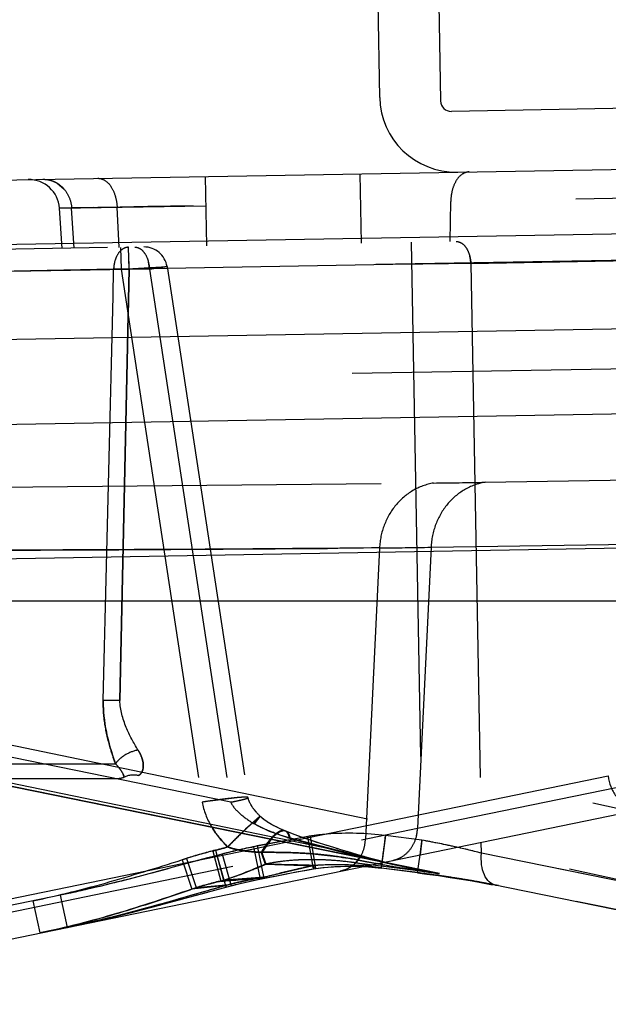
# Model space of a CAD drawing. Units: inches. Extents: x 0 to 17, y 0 to 11.
# Drawn here: x 12.1 to 12.2, y 6.8 to 7 of the extents above; entities that cross this region are included whole.
import ezdxf
from ezdxf.enums import TextEntityAlignment as Align

# ---------------------------------------------------------------- set-up
doc = ezdxf.new("R2010")
doc.units = ezdxf.units.IN
doc.header["$LTSCALE"] = 0.935
doc.header["$MEASUREMENT"] = 0
doc.linetypes.add('HIDDEN', pattern=[0.2, 0.1, -0.1])
doc.layers.get('0').update_dxf_attribs({"linetype": 'CONTINUOUS'})
doc.layers.add('02___PRT_ALL_AXES', color=7, linetype='CONTINUOUS')
doc.layers.add('DEFAULT_2', color=8, linetype='HIDDEN')
doc.styles.get("Standard").update_dxf_attribs({"font": 'bluprnt.ttf'})
doc.dimstyles.new('DIMSTYLE_1', dxfattribs={"dimtxt": 0.15625, "dimasz": 0.1875, "dimexe": 0.125, "dimexo": 0.0625, "dimgap": 0.078125, "dimtad": 0, "dimtih": 1, "dimtoh": 1, "dimlfac": 6.666666666699999, "dimzin": 4, "dimdsep": 46, "dimtxsty": 'Standard', "dimblk": 'CLOSED', "dimblk1": 'CLOSED', "dimblk2": 'CLOSED', "dimcen": 0.09, "dimadec": 3, "dimazin": 1, "dimtfac": 1, "dimtdec": 3, "dimtofl": 0, "dimtmove": 0, "dimatfit": 3, "dimldrblk": 'CLOSED', "dimfxl": 0, "dimtolj": 1, "dimtzin": 4, "dimarcsym": 0})

# ---------------------------------------------------------------- blocks, each defined once
blk = doc.blocks.new('_CLOSED')
at = {"color": 0, "linetype": 'ByBlock'}
for p, q in [((0, 0), (-1, 0.1666666667)), ((-1, 0.1666666667), (-1, -0.1666666667)), ((-1, -0.1666666667), (0, 0)), ((-1, 0), (0, 0))]:
    blk.add_line(p, q, dxfattribs=at)
blk = doc.blocks.new('*D14')
at = {"color": 7, "linetype": 'Continuous'}
for p, q in [((13.9137220956, 8.9134068225), (14.7644970094, 8.9134068225)), ((14.6394970094, 8.9134068225), (14.6394970094, 8.0828520604)), ((14.6394970094, 6.7295126981), (14.6394970094, 7.5359770604)), ((12.1370568079, 6.7295126981), (14.7644970094, 6.7295126981))]:
    blk.add_line(p, q, dxfattribs=at)
at = {"color": 7, "linetype": 'Continuous', "xscale": 0.1875, "yscale": 0.1875, "zscale": 0.1875}
for p, rotation in [((14.6394970094, 8.9134068225), 90), ((14.6394970094, 6.7295126981), 270)]:
    blk.add_blockref('_CLOSED', p, dxfattribs=dict(at, rotation=rotation))
at = {"color": 7, "linetype": 'Continuous'}
for s, p, p2 in [('14.56', (14.2019970094, 7.8484770604), (14.8269970094, 7.8484770604)), ('[', (14.2019970094, 7.6141020604), (14.3269970094, 7.6141020604)), (']', (14.9519970094, 7.6141020604), (15.0769970094, 7.6141020604)), ('369,8', (14.3269970094, 7.6141020604), (14.9519970094, 7.6141020604))]:
    blk.add_text(s, height=0.15625, dxfattribs=at).set_placement(p, p2, align=Align.FIT)
blk = doc.blocks.new('*D18')
at = {"color": 7, "linetype": 'Continuous'}
for p, q in [((13.8870025055, 7.0327299612), (13.8870025055, 6.1207259368)), ((12.0098145516, 6.819337698099999), (12.0098145516, 6.1207259368)), ((12.0098145516, 6.2457259368), (12.4327835286, 6.2457259368)), ((13.8870025055, 6.2457259368), (13.4640335286, 6.2457259368))]:
    blk.add_line(p, q, dxfattribs=at)
at = {"color": 7, "linetype": 'Continuous', "xscale": 0.1875, "yscale": 0.1875, "zscale": 0.1875, "rotation": 180}
blk.add_blockref('_CLOSED', (12.0098145516, 6.2457259368), dxfattribs=at)
at = {"color": 7, "linetype": 'Continuous', "xscale": 0.1875, "yscale": 0.1875, "zscale": 0.1875}
blk.add_blockref('_CLOSED', (13.8870025055, 6.2457259368), dxfattribs=at)
at = {"color": 7, "linetype": 'Continuous'}
for s, p, p2 in [('12.51', (12.5109085286, 6.1676009368), (13.1359085286, 6.1676009368)), ('[', (12.5109085286, 5.9332259368), (12.6359085286, 5.9332259368)), (']', (13.2609085286, 5.9332259368), (13.3859085286, 5.9332259368)), ('317,9', (12.6359085286, 5.9332259368), (13.2609085286, 5.9332259368))]:
    blk.add_text(s, height=0.15625, dxfattribs=at).set_placement(p, p2, align=Align.FIT)

msp = doc.modelspace()

# ---------------------------------------------------------------- linework, layer by layer
at = {"color": 7, "linetype": 'Continuous'}
for p, q in [((12.1631523626, 6.979753418200001), (12.1628315523, 6.9981326311)), ((12.1746477677, 6.9979382634), (12.1749770472, 6.9790738571)), ((12.0763238823, 6.963471792899999), (13.3692689469, 6.986040233)), ((12.469948508, 6.9821553591), (12.1770797344, 6.9770433156)), ((11.6300145516, 6.881837698099999), (13.3346145516, 6.881837698099999)), ((12.0275205516, 6.8029620358), (12.2150985516, 6.8415530468)), ((12.1598432917, 6.830185208600001), (12.1610342761, 6.8301193789)), ((12.1609456281, 6.8301265155), (12.1634322245, 6.829872732999999)), ((12.1705043166, 6.828974491), (12.1634322271, 6.829872706900001)), ((12.1718496115, 6.8287989217), (12.1722701518, 6.8287439906)), ((12.1830853607, 6.8270387068), (12.185083947, 6.8266550249)), ((12.2934900488, 6.804550796699999), (12.1849490694, 6.8266821179))]:
    msp.add_line(p, q, dxfattribs=at)
at = {"color": 9, "linetype": 'Continuous'}
for p, q in [((12.2460089352, 6.953853980700001), (12.0660358056, 6.950712538099999)), ((12.0651493233, 6.9322712664), (12.2449979267, 6.9353817352)), ((12.051715167, 6.915514455299999), (12.2316228443, 6.9186372611)), ((12.2104500013, 6.8921247746), (12.0174793473, 6.8887564593)), ((12.0199784403, 6.8092202979), (12.2075564403, 6.8478113089)), ((12.1829127752, 6.8327901736), (12.1781567718, 6.833952786)), ((12.1829127752, 6.8327901736), (12.1828743442, 6.834923459400001)), ((12.1705044724, 6.828975671699999), (12.1709872467, 6.8324661927)), ((12.2930674969, 6.8103274681), (12.1829127752, 6.8327901736)), ((12.1609554533, 6.830414017100001), (12.1634319981, 6.829905660900001)), ((12.1634323768, 6.829873885800001), (12.1635919521, 6.8309384861))]:
    msp.add_line(p, q, dxfattribs=at)
at = {"color": 7, "linetype": 'Continuous'}
msp.add_lwpolyline([(12.1705043227, 6.8289744932), (12.1722652022, 6.8287446836), (12.1745694824, 6.828425151799999), (12.176822125, 6.8280915073), (12.179004665, 6.8277469275), (12.1810983488, 6.8273948264), (12.1830853607, 6.8270387068)], dxfattribs=at)
for centre, radius in [((12.1779138935, 6.9800110816), 0.0147637795), ((12.1770436615, 6.97910993), 0.0020669291)]:
    msp.add_arc(centre, radius, 181, 271, dxfattribs=at)
at = {"color": 9, "linetype": 'Continuous'}
for points, knots in [([(12.2075564403, 6.8478113089), (12.2076133681, 6.8471043999), (12.2079419048, 6.845702976), (12.2089867258, 6.8438408862), (12.2105187781, 6.842402288200001), (12.2117808113, 6.841818309600001), (12.212429792, 6.8416444458)], [0, 0, 0, 0, 0.2552984148, 0.5099369625, 0.7581400653, 1, 1, 1, 1]), ([(12.1857077957, 6.826531174199999), (12.1852359924, 6.8266296027), (12.1842712763, 6.8271721512), (12.1833340566, 6.8286633275), (12.1828516987, 6.830609816), (12.1828412945, 6.8320440239), (12.1829127752, 6.8327901736)], [0, 0, 0, 0, 0.1954698275, 0.4238569433, 0.6959972883, 1, 1, 1, 1])]:
    msp.add_open_spline(points, degree=3, knots=knots, dxfattribs=at)
at = {"layer": '02___PRT_ALL_AXES', "color": 8, "linetype": 'HIDDEN'}
for p, q in [((12.1341901734, 6.8427256665), (12.05194149, 6.859497784099999)), ((12.0628244601, 6.8597352859), (12.3069769771, 6.8092848071)), ((12.1747274303, 6.8288210062), (12.0545001774, 6.8533376981)), ((12.0582532179, 6.8533376981), (12.3012628381, 6.803123382000001)), ((12.0759614453, 6.8473376981), (12.1122676579, 6.8473376981)), ((12.295908718, 6.8097480875), (12.1829127752, 6.8327901736)), ((12.3006045502, 6.8031521958), (12.1862065541, 6.826480188))]:
    msp.add_line(p, q, dxfattribs=at)
at = {"layer": 'DEFAULT_2', "color": 8, "linetype": 'HIDDEN'}
for p, q in [((12.163242881, 6.979754998200001), (12.1631523626, 6.979753418200001)), ((12.1749770472, 6.9790738571), (12.1750675656, 6.979075437100001)), ((12.1295145516, 6.9508981831), (12.1292789441, 6.964396127000001)), ((12.1595885532, 6.9514231267), (12.1593529457, 6.964921070599999)), ((12.1003652456, 6.9631390401), (12.1018302881, 6.961905939299999)), ((12.3012376311, 6.9617108266), (12.1009187254, 6.958214247100001)), ((12.1009187254, 6.958214247100001), (12.1293781783, 6.9587110087)), ((12.1121165359, 6.958409705599999), (12.1009187254, 6.958214247100001)), ((12.1009187254, 6.958214247100001), (12.1121165359, 6.958409705599999)), ((12.1014645516, 6.9504085685), (12.1009187254, 6.958214247100001)), ((12.1033152773, 6.958267583), (12.1013447058, 6.9582289606)), ((12.1037900512, 6.9504491603), (12.10327818, 6.9582554315)), ((12.1074836475, 6.958330898200001), (12.1033152773, 6.958267583)), ((12.1100008521, 6.958374139199999), (12.1087125491, 6.958351488200001)), ((12.1180522705, 6.9585248885), (12.1100008521, 6.958374139199999)), ((12.112501233, 6.950601214500001), (12.1121165359, 6.958409705599999)), ((12.1268765661, 6.958671347799999), (12.1180522705, 6.9585248885)), ((12.1768348207, 6.9517241614), (12.1769501716, 6.9595413809)), ((12.3102354916, 6.9540526788), (12.0814325248, 6.950058908200001)), ((12.1127881266, 6.9506062222), (12.1128666624, 6.946342419400001)), ((12.1144550723, 6.9463639095), (12.1143265614, 6.950633075700001)), ((12.1692583935, 6.951591914400001), (12.1713547922, 6.8353174305)), ((12.2862173854, 6.9494164957), (12.0787480715, 6.945795105399999)), ((12.2623809355, 6.949027243), (12.0788200594, 6.9458200822)), ((12.2890303496, 6.9494111323), (12.1144554128, 6.946363915499999)), ((12.1808466335, 6.9474807861), (12.2870346707, 6.9493343052)), ((12.1693369293, 6.9473281116), (12.0860090081, 6.9458736173)), ((12.1128666624, 6.946342419400001), (12.1218190482, 6.9468637574)), ((12.1183853072, 6.9463905196), (12.1218190509, 6.946863736699999)), ((12.1218190509, 6.946863736599999), (12.1183853072, 6.9463905196)), ((12.1218193373, 6.9468639374), (12.1375614449, 6.8436107214)), ((12.1808466335, 6.9474807861), (12.1828743442, 6.834923459400001)), ((12.1114326726, 6.9463693855), (12.0833588178, 6.945795188200001)), ((12.1183853072, 6.9463905196), (12.0915375162, 6.9459218896)), ((12.1144550723, 6.9463639095), (12.1114334265, 6.946369272899999)), ((12.1126389927, 6.8624680621), (12.1144554128, 6.946363915499999)), ((12.114455147, 6.946363910800001), (12.1126389927, 6.8624680621)), ((12.1128666624, 6.946342419400001), (12.1286641952, 6.8427256665)), ((12.1183853072, 6.9463905196), (12.1341901734, 6.8427256665)), ((12.2577764604, 6.927810741699999), (12.0778033305, 6.924669299)), ((12.0634161995, 6.9037689067), (12.173565119, 6.9047782601)), ((12.1836015419, 6.904924413), (12.2353815814, 6.9057872073)), ((12.1630976685, 6.8921575412), (12.1603615777, 6.835546487699999)), ((12.1731151451, 6.8922850401), (12.1704738906, 6.8376361943)), ((12.1731151451, 6.8922850401), (12.2175713861, 6.893003055499999)), ((12.1126389927, 6.8624680622), (12.109430766, 6.862473425499999)), ((12.3022738792, 6.8212902011), (12.1126389927, 6.8624680621)), ((12.1696607525, 6.8298020158), (12.0542442665, 6.8533376981)), ((12.0729655567, 6.850180690299999), (12.1117985245, 6.850180690299999)), ((12.1134876558, 6.8475969674), (12.1132623849, 6.848156471599999)), ((12.2977535464, 6.8084760878), (12.1162725395, 6.8478833922)), ((12.1162725427, 6.8478833915), (12.1165091823, 6.8480626512)), ((12.1704738906, 6.8376361943), (12.2199286051, 6.847811310599999)), ((12.1358993159, 6.843628860700001), (12.1286641952, 6.8427256665)), ((12.1375614449, 6.8436107214), (12.1375610031, 6.8436129247)), ((12.1375753676, 6.8435351904), (12.1375616523, 6.843613030499999)), ((12.1379239513, 6.8425760239), (12.1378744425, 6.8426780063)), ((12.1379699514, 6.8424858025), (12.1379213674, 6.8425814172)), ((12.1380209206, 6.842389573999999), (12.1379676063, 6.842489889099999)), ((12.1380743898, 6.8422925001), (12.1380132626, 6.8424031991)), ((12.1381299498, 6.8421952999), (12.1380613345, 6.842315219600001)), ((12.1384470731, 6.8416949526), (12.1383742702, 6.8418028192)), ((12.1385090797, 6.8416054627), (12.1384402171, 6.841704741799999)), ((12.1385771771, 6.841509408899999), (12.1385078661, 6.8416069419)), ((12.1386480352, 6.841412242000001), (12.1385726804, 6.841515883)), ((12.1387203385, 6.8413155196), (12.1386378319, 6.841426257999999)), ((12.1399265282, 6.8399475585), (12.1370779922, 6.837461596900001)), ((12.1387940874, 6.8412191863), (12.138704466, 6.8413366652)), ((12.1387703869, 6.838495941100001), (12.1399273689, 6.8399468011)), ((12.1388691828, 6.8411233227), (12.1387725251, 6.8412471651)), ((12.1387910636, 6.8384826448), (12.1399384718, 6.8399331908)), ((12.1392086278, 6.8407139998), (12.1391020593, 6.840838712999999)), ((12.1392856137, 6.840626017999999), (12.1391820691, 6.8407448813)), ((12.1393637565, 6.840538320199999), (12.1392633025, 6.840651476100001)), ((12.1394430202, 6.8404509278), (12.1393456878, 6.8405585527)), ((12.1395234588, 6.840363765499999), (12.1394291664, 6.8404661496)), ((12.1396050301, 6.840276865800001), (12.1395138623, 6.8403741074)), ((12.1396877047, 6.840190247000001), (12.139599718, 6.8402824715)), ((12.1397749374, 6.840100320099999), (12.1396866871, 6.840191272999999)), ((12.1398644299, 6.840009641699999), (12.1397715673, 6.8401038104)), ((12.1399397827, 6.8399344498), (12.1398565822, 6.8400175858)), ((12.1387917497, 6.838483304099999), (12.1416618067, 6.8371086891)), ((12.1595786166, 6.835385406699999), (12.1704738906, 6.8376361943)), ((12.149201386, 6.8360427784), (12.1386686065, 6.834022802100001)), ((12.1496301208, 6.8361099443), (12.1393302624, 6.834193163999999)), ((12.1416618067, 6.8371086891), (12.1451119407, 6.835892992100001)), ((12.144773876, 6.837109855), (12.1447675592, 6.837112471799999)), ((12.1607060052, 6.8318010217), (12.1457721704, 6.835689718899999)), ((12.1502775334, 6.8297329057), (12.149201386, 6.8360427786)), ((12.1496301208, 6.8361099446), (12.1506438347, 6.8297903489)), ((12.1642827028, 6.836215646399999), (12.1634323767, 6.829873885800001)), ((12.1641305541, 6.8350268177), (12.1642827028, 6.836215646399999)), ((12.1713547922, 6.8353174305), (12.1642827028, 6.836215646399999)), ((12.0366310086, 6.8100910092), (12.1603615777, 6.835546487699999)), ((12.1399882098, 6.8277578126), (12.1386686065, 6.834022802100001)), ((12.1393302624, 6.8341931639), (12.1406383473, 6.8279259001)), ((12.1420374442, 6.8354983817), (12.1402534024, 6.8329604379)), ((12.1467567233, 6.8353970174), (12.1566234724, 6.832803561)), ((12.1550480658, 6.833621088099999), (12.1527182935, 6.834332074500001)), ((12.1571692645, 6.8329911936), (12.1547672348, 6.8337054999)), ((12.1639833287, 6.8338877204), (12.1641305541, 6.8350268177)), ((12.1713547922, 6.8353174305), (12.1709872472, 6.8324661926)), ((12.1256039756, 6.8317874531), (12.1274819538, 6.8260985549)), ((12.1307018377, 6.833219778999999), (12.1322686744, 6.8273366807)), ((12.1312046918, 6.833392419500001), (12.1327717581, 6.8275282912)), ((12.133280163, 6.8261989214), (12.1315472609, 6.832367925900001)), ((12.1325403016, 6.8326304386), (12.1342571477, 6.8264571743)), ((12.1400856659, 6.8329599306), (12.1408799515, 6.8306393319)), ((12.1402533473, 6.8329604196), (12.1410235965, 6.8306704412)), ((12.1566234724, 6.832803561), (12.1575943074, 6.8325636123)), ((12.1588581352, 6.8324984468), (12.1568260011, 6.8330921177)), ((12.1602651203, 6.832092695), (12.1571692645, 6.8329911936)), ((12.1575943074, 6.8325636123), (12.1596372895, 6.832061962899999)), ((12.1592712284, 6.8319182199), (12.1579656561, 6.830466115)), ((12.1593197189, 6.8319138755), (12.1587825455, 6.8315044377)), ((12.1602534102, 6.8320962153), (12.1593197189, 6.8319138755)), ((12.1596372895, 6.832061962899999), (12.1607060128, 6.831801020399999)), ((12.1614355113, 6.8317640736), (12.1602533614, 6.832096057999999)), ((12.1602650907, 6.8320925964), (12.1602535336, 6.832095997100001)), ((12.1607057952, 6.831800423400001), (12.160255403, 6.832095635499999)), ((12.1605415445, 6.8319514934), (12.160265072, 6.8320925313)), ((12.1607060088, 6.831801008899999), (12.1605415445, 6.8319514934)), ((12.1632594923, 6.831277776699999), (12.1611618035, 6.8318397459)), ((12.1247635044, 6.8315207734), (12.126648696, 6.8258127444)), ((12.1501994263, 6.830367671399999), (12.1399637404, 6.827968741799999)), ((12.1408799656, 6.8306393127), (12.1501996617, 6.830367654)), ((12.1433190837, 6.830606810800001), (12.1410236075, 6.8306704211)), ((12.1440750127, 6.830586462899999), (12.1433190837, 6.830606810800001)), ((12.1471660828, 6.8305032193), (12.1440750127, 6.830586462899999)), ((12.1479808954, 6.830480185800001), (12.1471660828, 6.8305032193)), ((12.1501993829, 6.8303676477), (12.1502775575, 6.8297329148)), ((12.1506217082, 6.8300292888), (12.1505739106, 6.830397798300001)), ((12.1506438612, 6.8297903589), (12.1506217082, 6.8300292888)), ((12.1506439274, 6.829789924299999), (12.1523264017, 6.8300094189)), ((12.1541862264, 6.830172352999999), (12.156541813, 6.8302662204)), ((12.1563688169, 6.830263314), (12.1587550704, 6.8302458445)), ((12.1586233548, 6.830250163300001), (12.1598432917, 6.830185208600001)), ((12.1587820225, 6.831500609500001), (12.1586871957, 6.8308796187)), ((12.1747274303, 6.8288210062), (12.1586871957, 6.8308796187)), ((12.1609554533, 6.830414017100001), (12.1586871957, 6.8308796187)), ((12.1587820225, 6.8315006104), (12.1586960907, 6.8309285955)), ((12.1633921229, 6.8306389101), (12.1626771016, 6.830767631000001)), ((12.1651363143, 6.830808836), (12.1630210034, 6.8313395926)), ((12.1705040875, 6.829007445), (12.1634319981, 6.829905660900001)), ((12.1634322218, 6.8298727076), (12.1634319981, 6.829905660900001)), ((12.1634319981, 6.829905660900001), (12.1634322213, 6.8298727077)), ((12.1670670049, 6.8303583231), (12.1649371705, 6.8308570839)), ((12.1690514059, 6.8299277664), (12.1669114194, 6.8303934505)), ((12.1381683066, 6.827952473200001), (12.1373215847, 6.827885294500001)), ((12.1398155773, 6.8280837809), (12.1381683066, 6.827952473200001)), ((12.1395080086, 6.8276594328), (12.1447612684, 6.8287182761)), ((12.1406126638, 6.8281472912), (12.1398155773, 6.8280837809)), ((12.1399637722, 6.8279687423), (12.1399882474, 6.8277578202)), ((12.14026014, 6.8278489289), (12.1430758167, 6.828409245800001)), ((12.1406379386, 6.8279670623), (12.1406125091, 6.828147280800001)), ((12.1430758167, 6.828409245800001), (12.1452678579, 6.8288413489)), ((12.1470985281, 6.8296794483), (12.1437325519, 6.8288918359)), ((12.1494523458, 6.829601003300001), (12.150643926, 6.8297897477)), ((12.1705040875, 6.829007445), (12.1705043166, 6.828974491)), ((12.1705043448, 6.8289746408), (12.1718496115, 6.8287989217)), ((12.1745694824, 6.828425151799999), (12.1745751485, 6.8284243865)), ((12.176822125, 6.8280915073), (12.1768270897, 6.8280908086)), ((12.1332286466, 6.8264975608), (12.1266487004, 6.8258127413)), ((12.1274819707, 6.8260985428), (12.1332341361, 6.826673266799999)), ((12.1284350699, 6.8248889708), (12.1337776619, 6.8263271437)), ((12.1316052575, 6.8260393215), (12.1306982103, 6.8257808523)), ((12.1316052575, 6.8260393215), (12.1306982197, 6.825780826799999)), ((12.1331749331, 6.8275595957), (12.1327718011, 6.8275282838)), ((12.1337270939, 6.827602619199999), (12.1331749331, 6.8275595957)), ((12.1332286746, 6.8264975658), (12.1332804273, 6.8261990483)), ((12.1332335607, 6.826672649500001), (12.1342032772, 6.826769094099999)), ((12.133280536, 6.8261975177), (12.13512224, 6.8266793591)), ((12.1373215847, 6.827885294500001), (12.1337270939, 6.827602619199999)), ((12.1337776619, 6.8263271437), (12.134257768, 6.8264558913)), ((12.1342499919, 6.826539078300001), (12.1342032737, 6.826769092899999)), ((12.1790068795, 6.8277465551), (12.1790083963, 6.8277463155)), ((12.1862065541, 6.826480188), (12.1857085577, 6.826529554)), ((12.2992885783, 6.8034205482), (12.1862065541, 6.826480188)), ((12.1010776297, 6.8246332424), (12.0261603408, 6.8092202979)), ((12.1024378789, 6.8183750128), (12.1010776861, 6.82463326)), ((12.1238224644, 6.823629828), (12.1297263911, 6.8252407349)), ((12.0957503749, 6.8235372609), (12.0971106048, 6.817279016000001)), ((12.11608702, 6.8215717025), (12.1206175891, 6.8227641094)), ((12.1070237362, 6.8193669474), (12.11155774, 6.8204341882)), ((12.11155774, 6.8204341882), (12.11608702, 6.8215717025)), ((12.1024161767, 6.8183705065), (12.1070237362, 6.8193669474))]:
    msp.add_line(p, q, dxfattribs=at)
for points in [[(12.1013447058, 6.9582289606), (12.101028376, 6.958220255900001), (12.1009187254, 6.958214247100001)], [(12.1376731498, 6.843170667100001), (12.1376453254, 6.8432566368), (12.137619189, 6.8433461945), (12.1375948844, 6.843441478099999), (12.137574326, 6.8435380637), (12.1375617681, 6.84361159)], [(12.1376261416, 6.8433231905), (12.137611893, 6.8433756842), (12.1375936879, 6.8434494411)], [(12.137882803, 6.842660543099999), (12.1378294938, 6.8427752113), (12.1377869516, 6.8428723972), (12.1377466505, 6.8429703558), (12.1377075535, 6.843072644199999), (12.1376722375, 6.8431734892), (12.1376442101, 6.8432614165)], [(12.1377564511, 6.8429468674), (12.1377284063, 6.8430179641), (12.1377012364, 6.8430906161)], [(12.137845645, 6.842740075599999), (12.1378137259, 6.842811215499999), (12.1377850255, 6.8428777666)], [(12.1383281649, 6.841873254299999), (12.1382712562, 6.8419621147), (12.1382161616, 6.8420506307), (12.1381629046, 6.8421387901), (12.1381113315, 6.842226895900001)], [(12.1383867574, 6.8417842276), (12.138310125, 6.8419011026), (12.1382479265, 6.8419994215), (12.1381877918, 6.8420976111), (12.1381299498, 6.8421952999)], [(12.1390582477, 6.8408907569), (12.1389848758, 6.8409795477), (12.1389127888, 6.8410685474), (12.1388419872, 6.8411577705)], [(12.1391328473, 6.840802229299999), (12.1390231913, 6.840933099299999), (12.1389455374, 6.8410279913), (12.1388691828, 6.8411233227)], [(12.1445822213, 6.8371917641), (12.1440675313, 6.8374171057), (12.1435630105, 6.8376495739), (12.1430606045, 6.837893982000001), (12.1425739438, 6.8381448906), (12.1421322108, 6.8383866638), (12.1417895373, 6.838584947799999), (12.1414855828, 6.838769968099999), (12.1410953795, 6.839022421799999), (12.1406142068, 6.8393630203), (12.1401467346, 6.839741180599999), (12.1399272073, 6.8399481176)], [(12.1412384218, 6.8389255758), (12.1411317217, 6.838996149500001), (12.1410264192, 6.839067250399999), (12.1409226702, 6.8391388084), (12.1408207524, 6.8392106758), (12.1407208921, 6.839282746499999), (12.1406236762, 6.8393546537), (12.1405289984, 6.8394265469), (12.1404361925, 6.8394990615), (12.1403459432, 6.839571816799999), (12.1402585502, 6.839644524500001), (12.1401732632, 6.8397177176), (12.1400926038, 6.839789155599999), (12.1400161052, 6.8398592101), (12.1399406953, 6.8399310371)], [(12.1415658597, 6.8387175003), (12.1414556668, 6.838786150800001), (12.141346504, 6.8388555163)], [(12.1419047458, 6.8385144377), (12.1417905079, 6.8385816098), (12.1416775021, 6.8386493078)], [(12.1422574914, 6.8383142202), (12.1421383081, 6.8383807239), (12.1420206353, 6.838447508400001)], [(12.1427468562, 6.8380520113), (12.1426228382, 6.8381169076), (12.1424998285, 6.8381822898), (12.1423780197, 6.838248069800001)], [(12.143251449, 6.837797843500001), (12.1431241331, 6.8378605397), (12.1429975538, 6.837923812200001), (12.1428717713, 6.837987645)], [(12.1436374252, 6.8376131902), (12.1435081275, 6.8376741737), (12.1433794597, 6.8377357226)], [(12.144159735, 6.8373751045), (12.144028492, 6.837433735299999), (12.1438976692, 6.8374929597)], [(12.1449145438, 6.837052034199999), (12.1445554685, 6.8372028581), (12.1444232595, 6.8372596639)], [(12.1511434095, 6.8348288137), (12.1493155766, 6.8354286715), (12.1475742683, 6.8360328612), (12.1458661972, 6.836669455599999), (12.1447675592, 6.837112471799999)], [(12.1530567735, 6.8342271732), (12.1506797554, 6.8349785816), (12.1486598746, 6.8356520623), (12.1467047429, 6.8363488158), (12.1449047218, 6.8370542855)], [(12.1502776425, 6.8297323894), (12.1520752997, 6.829981237), (12.1541862264, 6.830172352999999)], [(12.1523264017, 6.8300094189), (12.1543992439, 6.830185833300001), (12.1555065231, 6.8302273773)], [(12.1447612684, 6.8287182761), (12.1469179887, 6.829138710800001), (12.1490046295, 6.8295186735), (12.1502776166, 6.8297323902)], [(12.1452678579, 6.8288413489), (12.1473942733, 6.8292427882), (12.1494523458, 6.829601003300001)], [(12.1342609536, 6.8264531623), (12.1360102535, 6.8268854828), (12.1377593631, 6.8272875205), (12.1395080086, 6.8276594328)], [(12.13512224, 6.8266793591), (12.1368343057, 6.8270991373), (12.1385469815, 6.827488927999999), (12.14026014, 6.8278489289)], [(12.1024378462, 6.8183749781), (12.1062591, 6.8191950867), (12.1105321869, 6.8201860206), (12.114879616, 6.8212624101), (12.1193054295, 6.8224142752), (12.1248524087, 6.8239109808)]]:
    msp.add_lwpolyline(points, dxfattribs=at)
for centre, radius, start, end in [((12.1779591527, 6.980011871599999), 0.0147637795, 270.8243303803, 271.1756696197), ((12.0949337445, 6.9577957153), 0.005999907, 4.0002016571, 91.0038526695), ((12.1173704257, 6.9461855211), 0.0045, 8.6697334648, 91), ((12.1738650368, 6.947187344400001), 0.006987760799999999, 2.4067672507, 14.7323024817), ((12.1180268774, 6.9462044727), 0.0065955101, 172.0690557081001, 178.5682174535), ((12.1178212715, 6.9462383314), 0.006387200999999999, 165.5487354512, 172.1153912942), ((11.7837874777, 6.9404564533), 0.3307202746, 1.1537317718, 1.2791287641), ((11.7561277777, 6.939890419199999), 0.3583857644, 1.0349848811, 1.1551689805), ((12.1114037101, 6.946097077899999), 0.0069877612, 2.4067670809, 14.7322900342), ((12.1921728892, 5.659707260499999), 1.2878233331, 90.50391618139999, 91.01603431790001), ((12.1902742369, 5.8028413788), 1.144678231, 90.47189504900001, 91.04805545030001), ((-29.3790829451, 7.8944350039), 41.5013459377, 358.5751513231, 358.6910090965), ((-29.3836775814, 7.8948038758), 41.5059483264, 358.5747999933, 358.6906447587999), ((12.1432059449, 9.3342402853), 2.4296517058, 270.7159453383, 270.9526484224), ((12.1447252677, 9.229907362899999), 2.3253079542, 270.7106345309, 270.9579592298), ((12.1496229297, 8.3444513287), 1.4523562971, 270.5315890725, 270.9268135504), ((12.1486461244, 8.4211980335), 1.5291087844, 270.5415081095, 270.9168945134), ((12.1053593732, 6.843963433099999), 0.008950807600000001, 41.96882680530001, 43.9955842467), ((12.1122676579, 6.8503376981), 0.003, 270, 293.9955667532), ((12.115317692, 6.843485862100001), 0.004500017800000001, 77.74933423610001, 113.9959780426), ((12.1633255249, 6.8377508545), 0.0071492852, 351.1371892121, 359.0810518331), ((12.2856985317, 6.6826916825), 0.2145751394, 134.1605653761, 135.1459228112), ((12.2396994993, 6.7300363309), 0.1485643345, 133.6898768327, 134.1545526918), ((12.1650081442, 6.8993594756), 0.0665120549, 252.5942350566, 253.0506039098), ((12.173445284, 6.9269823976), 0.09539476470000001, 253.0398976366, 253.7535423323), ((12.163291564, 6.8377546077), 0.007183419, 347.1066612869, 351.1493440739), ((12.1039093774, 6.937842991699999), 0.1079993173, 284.3639198079, 285.9623135416), ((12.1036587269, 6.940613977000001), 0.1107033993, 284.4080950494, 285.6838434048), ((12.1614319534, 6.719916534299999), 0.1163546746, 101.2819715823, 104.8827216283), ((12.1610915044, 6.7241093213), 0.1122140993, 101.1819958499, 104.7401132786), ((11.7896068772, 6.882068565700001), 0.3774640661999999, 352.2149639764, 352.6665580261), ((11.2950358903, 6.9468320865), 0.8833857234, 352.5614293791, 352.7478889197), ((12.1433007732, 6.6778497219), 0.1599472014, 77.4129943225, 79.8983255317), ((12.1575550029, 6.728135815), 0.1084607394, 104.3346034346, 107.597914299), ((12.1570380067, 6.732669394299999), 0.1039831137, 104.3850764578, 107.5957618924), ((12.1431244039, 6.7473578513), 0.0855877851, 83.48778955129998, 85.56317645009999), ((12.1432997054, 6.7489392594), 0.08399669900000001, 82.4425936032, 83.48425283199998), ((12.1429068488, 6.7461431792), 0.0868201623, 80.4431961095, 82.4282696158), ((12.2179114107, 7.067001899299999), 0.242057661, 256.3299851719, 258.5011281026), ((12.215327331, 7.0560099243), 0.2307663774, 256.3084236754, 257.1395890295), ((12.164428788, 6.8370726024), 0.005824865899999999, 291.0057486533, 300.0322426266001), ((12.1003174359, 6.924145536599999), 0.1019520509, 290.9951415378, 293.064224663), ((12.0858080665, 6.9586035373), 0.1393400062, 293.0026368672, 293.3448763168), ((12.1480918036, 6.7976376483), 0.0337805192, 100.4252736292, 102.0777492033), ((12.1487266815, 6.794083516000001), 0.0373908667, 97.2814724851, 100.3965670688), ((12.1495239197, 6.7876782176), 0.0438455595, 92.9892120841, 97.25399995920002), ((12.1734218202, 6.712441887100001), 0.1201564042, 102.2314477214, 102.6547227371), ((12.1498527648, 6.7823321944), 0.0492014824, 91.7115285866, 93.04698771940001), ((12.1670067506, 6.7423543287), 0.08956390339999999, 100.5722944522, 102.274846881), ((12.1371001438, 6.446955422699999), 0.3836790777, 87.9875110134, 88.37493162359999), ((12.1499648553, 6.7763287277), 0.0552056597, 86.55768671950001, 91.64171458370002), ((12.1544480613, 6.779970610199999), 0.0505758337, 92.92095938020002, 94.39318413699999), ((12.1546749451, 6.7741979997), 0.0563525465, 87.23741153140001, 92.85225506569999), ((12.1495563088, 6.7686860006), 0.0628591488, 82.9356322487, 86.60425246560001), ((12.1491963753, 6.7655721258), 0.0659936561, 81.7334412412, 82.9579941478), ((12.1419995302, 6.7406584914), 0.09237937, 79.5329926778, 80.4530395832), ((12.1545084612, 6.7692600696), 0.0612928039, 85.9355361116, 87.30444132030001), ((12.1542473111, 6.8350846298), 0.0059293143, 305.2352381238, 308.8373811909), ((12.2190581287, 7.141400571699999), 0.3157074525, 258.9932916387, 261.9280220922), ((12.2131330472, 7.1097857076), 0.2835429936, 258.9488470825, 259.1725150452999), ((12.1544055563, 6.767783069), 0.0627733835, 84.61339772939998, 85.93739990329999), ((12.214378978, 7.116301035599999), 0.2901763821, 259.17254877, 259.3997424443), ((12.1543099462, 6.7667723137), 0.0637886508, 83.1892383588, 84.6131257689), ((12.2159740348, 7.1248372384), 0.2988603303, 259.4002116377001, 259.7272698248), ((12.154188512, 6.7657545525), 0.0648136308, 81.8007260646, 83.1893439976), ((12.2188754262, 7.141053015700001), 0.3153336548, 259.8659890309, 260.588571515), ((12.2177980678, 7.0667612824), 0.2417979687, 257.1358548867, 257.4588809516), ((12.2195137143, 7.0745041254), 0.2497286067, 257.4603884592, 258.1896239374), ((12.1645062194, 6.8368689047), 0.0056069488, 281.6735894553, 291.0132305022), ((12.2204166338, 7.150250445299999), 0.3246593059, 260.5856643117, 260.8350503405), ((12.2208889947, 7.0810402189), 0.2564078167, 258.1877464034, 258.4739909053), ((11.8402887629, 10.4291467576), 3.6136253549, 274.634535051, 274.7569557607), ((12.1608161629, 6.7163527022), 0.1135471809, 100.5821437954, 104.061384839), ((12.1089963153, 6.9015140025), 0.0777127979, 288.6582471693, 290.2510576098), ((12.1067472502, 6.9076457796), 0.0842440186, 290.2426379347, 290.9330698165), ((12.1602861738, 6.7211100187), 0.1088302563, 100.4147549883, 101.0250610181), ((11.9779233134, 7.5168052532), 0.7076140002, 283.2919225529, 283.5516362795), ((12.2210859847, 7.1543998209), 0.3288623226, 260.8350669546001, 261.0889028033), ((12.221898661, 7.086024097899999), 0.2614929356, 258.4760578291, 259.6074071366), ((12.2214053997, 7.0835623408), 0.2589822627, 258.4747465945, 258.6938916789), ((12.2215378913, 7.1572751925), 0.3317729892, 261.0887211395, 261.3479038211), ((12.137761107, 6.5710208944), 0.2600560768, 81.52669085099998, 82.7668408885), ((12.2219839706, 7.0864742273), 0.2619510697, 258.6946647529, 259.606814318), ((12.2218789636, 7.1595290289), 0.3340524859, 261.3482234243, 261.8855984375), ((12.1419387641, 6.598860987799999), 0.2319042985, 80.6328576156, 81.5340671903), ((12.15679114, 6.7257770984), 0.1044782133, 103.5747456039, 106.7684430776), ((12.1562161263, 6.7302866336), 0.1000278707, 103.5549566882, 106.6940909709), ((12.2439655866, 6.4310214227), 0.4106872093, 105.5015819167, 105.8780652565), ((12.1106670637, 6.8966013196), 0.0725237983, 287.7456745834, 288.6493503427), ((12.1605304646, 6.7199790324), 0.1099874416, 103.3150987255, 103.8490848163), ((12.1604502418, 6.7203206121), 0.1096365685, 102.201055843, 103.3154131186), ((12.1603751784, 6.7206646685), 0.1092844194, 101.6204270279, 102.200712969), ((12.1603319327, 6.7208750555), 0.1090696338, 101.0250506998, 101.6204366824), ((12.1477883238, 6.6339468367), 0.1963342303, 79.6477607408, 80.65065361100001), ((12.155440809, 6.6753537274), 0.1542262565, 78.4931853201, 79.6801299846), ((12.5819789477, 5.2496534019), 1.6394608733, 105.9776082322, 106.1177692039), ((12.0643084578, 6.9763998302), 0.1624666798, 281.6480936329, 283.8273143927), ((12.0628973182, 7.010423272300001), 0.1960765383, 281.6339994109, 282.5687638264), ((12.0587622527, 6.9989343389), 0.1856736717, 283.8272564632, 285.6307918996)]:
    msp.add_arc(centre, radius, start, end, dxfattribs=at)
for points, knots in [([(12.10838398, 6.964031404), (12.1088549652, 6.9640396251), (12.1098986826, 6.9636872554), (12.1110655407, 6.9623869385), (12.1118521324, 6.9605552003), (12.1120801254, 6.9591487557), (12.1121165359, 6.958409705599999)], [0, 0, 0, 0, 0.1929519139, 0.4225702149, 0.6969069703, 1, 1, 1, 1]), ([(12.1805340129, 6.9652907875), (12.18005717, 6.9652824642), (12.1790160639, 6.9648965523), (12.1778768457, 6.9635567587), (12.1771430509, 6.9616966897), (12.1769610988, 6.9602814715), (12.1769501718, 6.959541381)], [0, 0, 0, 0, 0.1944598602, 0.4245200262, 0.6981989992000001, 1, 1, 1, 1]), ([(12.1805340129, 6.9652907875), (12.1800571663, 6.9652824641), (12.1790160539, 6.964896559700001), (12.1778768282, 6.963556764), (12.1771430368, 6.9616966923), (12.1769610924, 6.960281471900001), (12.1769501716, 6.9595413809)], [0, 0, 0, 0, 0.1944609946, 0.4245208427, 0.6981994569, 1, 1, 1, 1]), ([(12.09768489, 6.9638446507), (12.098378453, 6.9638567569), (12.099803227, 6.9635778833), (12.1016186104, 6.9623459081), (12.1028690603, 6.9604812672), (12.1032290812, 6.9590041989), (12.10327818, 6.9582554315)], [0, 0, 0, 0, 0.2400126962, 0.486148716, 0.7403665, 1, 1, 1, 1]), ([(12.09768489, 6.9638446507), (12.0979153613, 6.9638486736), (12.0988458185, 6.9637988726), (12.0997594628, 6.9634893001), (12.1003652456, 6.9631390401)], [0, 0, 0, 0, 0.2477871464, 1, 1, 1, 1]), ([(12.1143265614, 6.950633075700001), (12.1139462408, 6.9506264372), (12.1131280735, 6.9503544781), (12.1122063011, 6.9493617047), (12.1116018853, 6.9479778715), (12.1114528882, 6.9469201406), (12.1114334265, 6.946369272899999)], [0, 0, 0, 0, 0.2034601481, 0.4352745323, 0.7051633085, 1, 1, 1, 1]), ([(12.1155437823, 6.9506543224), (12.1159043536, 6.9506606162), (12.1167017523, 6.9503942708), (12.1175947599, 6.949406895399999), (12.1181922166, 6.9480163861), (12.1183612013, 6.946949783200001), (12.1183853072, 6.9463905196)], [0, 0, 0, 0, 0.1943184668, 0.4244982771, 0.6983687901000001, 1, 1, 1, 1]), ([(12.1780051086, 6.9517445889), (12.17836568, 6.9517508827), (12.1791630788, 6.9514845374), (12.1800560866, 6.950497162), (12.1806535433, 6.9491066526), (12.1808225278, 6.9480400497), (12.1808466335, 6.9474807861)], [0, 0, 0, 0, 0.194318512, 0.4244983198, 0.6983688125, 1, 1, 1, 1]), ([(12.173565119, 6.90477826), (12.1721683705, 6.904534459500001), (12.1694122277, 6.9035012274), (12.1660452136, 6.9006003648), (12.1637894607, 6.8966676683), (12.1631689927, 6.893669584), (12.1630976684, 6.8921575412)], [0, 0, 0, 0, 0.2414040008, 0.4886294117, 0.7422753847, 1, 1, 1, 1]), ([(12.1836015419, 6.904924413), (12.1822037587, 6.904692643400001), (12.1794390621, 6.9036738962), (12.1760623148, 6.9007712285), (12.1738028266, 6.8968202286), (12.1731845652, 6.893806199199999), (12.1731151451, 6.8922850401)], [0, 0, 0, 0, 0.2405889357, 0.487466241, 0.7414332495, 1, 1, 1, 1]), ([(12.0550045951, 6.891711588400001), (12.0640106132, 6.891700197), (12.1000420665, 6.8917050985), (12.1360734225, 6.8919075925), (12.1630976685, 6.8921575412)], [0, 0, 0, 0, 0.2499491698, 1, 1, 1, 1]), ([(12.1630976685, 6.8921575412), (12.1548903349, 6.8920816315), (12.1220668545, 6.8918146625), (12.0892421083, 6.891697350499999), (12.0646252317, 6.8917036085)], [0, 0, 0, 0, 0.2500470423, 1, 1, 1, 1]), ([(12.1117985245, 6.850180690299999), (12.1114652994, 6.8511050412), (12.1106577598, 6.8535279331), (12.1096566979, 6.8576097735), (12.109390008, 6.8608331989), (12.1094307658, 6.862473425499999)], [0, 0, 0, 0, 0.2343081491, 0.6087473275999999, 1, 1, 1, 1]), ([(12.1094307658, 6.862473425499999), (12.1094034469, 6.861373423200001), (12.1095999044, 6.8571751381), (12.1107513668, 6.853086465700001), (12.1117985245, 6.850180690299999)], [0, 0, 0, 0, 0.2626713906, 1, 1, 1, 1]), ([(12.1161865279, 6.852848492100001), (12.1153148035, 6.854255044299999), (12.1136491088, 6.8572733044), (12.1127032441, 6.860679594600001), (12.1126389927, 6.8624680621)], [0, 0, 0, 0, 0.4804258272999999, 1, 1, 1, 1]), ([(12.1161865254, 6.852848480700001), (12.1152910088, 6.8526864599), (12.1139941374, 6.8521815537), (12.1125822656, 6.851142947300001), (12.1120165663, 6.850511376900001), (12.1117984986, 6.8501806919)], [0, 0, 0, 0, 0.5207811409, 0.7733230616, 1, 1, 1, 1]), ([(12.1161865279, 6.852848492100001), (12.1164057095, 6.8524941141), (12.1167722533, 6.8518008957), (12.1171164298, 6.850766590599999), (12.1172324329, 6.849854020900001), (12.1171605289, 6.8491966815), (12.1170190168, 6.8487766287), (12.1168946564, 6.848526732100001), (12.1167570946, 6.8483223094), (12.1166167937, 6.8481615552), (12.116488978, 6.8480413923), (12.1163915186, 6.847965698099999), (12.1163344338, 6.8479226744), (12.1162984099, 6.8479017777), (12.1162899562, 6.8478905488), (12.116270131, 6.8478843468), (12.1162725427, 6.8478833915)], [0, 0, 0, 0, 0.2285272076, 0.4281163072999999, 0.5946938263, 0.7294054264000001, 0.7863137774, 0.8370574673000001, 0.8820187274, 0.9211186112, 0.9536740019, 0.9785414159999999, 0.9876810393000001, 0.9944142337, 0.9985773117, 1, 1, 1, 1]), ([(12.1171057535, 6.8506616576), (12.1170692699, 6.8508350829), (12.1168648639, 6.8516023375), (12.1165112274, 6.8523253063), (12.1161865279, 6.852848492100001)], [0, 0, 0, 0, 0.2234890055, 1, 1, 1, 1]), ([(12.1117985245, 6.850180690299999), (12.112012849, 6.8499591596), (12.1123753603, 6.8495414542), (12.1128047986, 6.8489453738), (12.1130958806, 6.8484734665), (12.1132831841, 6.848123309299999), (12.113392958, 6.8478814162), (12.1134493638, 6.847735201900001), (12.1134704098, 6.8476602434), (12.1134830138, 6.8476247704), (12.1134820736, 6.8476099097), (12.1134896959, 6.847597306900001), (12.1134876558, 6.8475969674)], [0, 0, 0, 0, 0.2972980635, 0.5322888237, 0.7078075359999999, 0.8319575851000001, 0.9144627703, 0.965050796, 0.9809539983, 0.9917773343999999, 0.9980052590999999, 1, 1, 1, 1]), ([(12.1165091823, 6.8480626512), (12.1167686872, 6.8482929045), (12.1172764564, 6.849122307000001), (12.1172240311, 6.8500994238), (12.1171057535, 6.8506616576)], [0, 0, 0, 0, 0.3764951286, 1, 1, 1, 1]), ([(12.1375611574, 6.8436129487), (12.1375559529, 6.8436340902), (12.1374777067, 6.8436634523), (12.1373468652, 6.8436788377), (12.1371214, 6.8436887226), (12.1368246316, 6.843683931799999), (12.1364482288, 6.843667382), (12.1358037729, 6.8436242482), (12.134836372, 6.843535795599999), (12.1335087753, 6.8433895417), (12.1319960444, 6.843200764800001), (12.130359673, 6.842977444400001), (12.1292351903, 6.842812440199999), (12.1286641952, 6.8427256665)], [0, 0, 0, 0, 0.0072816322, 0.0229087609, 0.0474926076, 0.0809034563, 0.1228994383, 0.1732059116, 0.2970312329, 0.4476668620000001, 0.6199106967, 0.8068445761, 1, 1, 1, 1]), ([(12.1341901734, 6.8427256665), (12.1346650295, 6.8428177859), (12.1353359598, 6.842953666100001), (12.1361671155, 6.84314058), (12.136656367, 6.8432610164), (12.1370369835, 6.8433646603), (12.1373218505, 6.8434598934), (12.1374743846, 6.8435224278), (12.1375653856, 6.843585259), (12.1375615316, 6.843611141)], [0, 0, 0, 0, 0.4137434192, 0.5851926717, 0.7292779545999999, 0.8433388775, 0.9261296326999999, 0.9776176026000001, 1, 1, 1, 1]), ([(12.1286641952, 6.8427256665), (12.1289208581, 6.8410564481), (12.1302284448, 6.8378272685), (12.1324062141, 6.8351995603), (12.1336097323, 6.8340078268)], [0, 0, 0, 0, 0.4992781365, 1, 1, 1, 1]), ([(12.1341901734, 6.8427256665), (12.1344070195, 6.842238332000001), (12.1350361079, 6.8413591829), (12.1365688867, 6.8399039422), (12.1378893987, 6.8390192812), (12.1387917497, 6.838483304099999)], [0, 0, 0, 0, 0.2526341399, 0.5029136572, 1, 1, 1, 1]), ([(12.139938398, 6.8399332629), (12.1399258769, 6.8399454059), (12.1398543143, 6.8399118026), (12.1397590214, 6.8398506044), (12.1395871249, 6.8397200487), (12.1393702088, 6.839540800700001), (12.1390961877, 6.839304159199999), (12.138632548, 6.8388903043), (12.1379439868, 6.8382531792), (12.1370071053, 6.8373623053), (12.1359438521, 6.8363303825), (12.1347958541, 6.8351976461), (12.1340092988, 6.8344104945), (12.1336097514, 6.834007828)], [0, 0, 0, 0, 0.0060239961, 0.0206995502, 0.0445861259, 0.07752963759999999, 0.1191716392, 0.1691318193, 0.2923889066, 0.4430017004, 0.6156857517000001, 0.8040876083, 1, 1, 1, 1]), ([(12.1457721704, 6.835689718899999), (12.1445884977, 6.8360481277), (12.1421993949, 6.8368396959), (12.1398737713, 6.8378443893), (12.1387704287, 6.838495981)], [0, 0, 0, 0, 0.4911370981, 1, 1, 1, 1]), ([(12.1656407064, 6.831377928999999), (12.1663098419, 6.831515592300001), (12.1676210943, 6.8320511902), (12.1691954078, 6.8335018242), (12.1702142277, 6.8354400814), (12.1704623496, 6.836900502000001), (12.1704738906, 6.8376361943)], [0, 0, 0, 0, 0.2409944971, 0.4870672568, 0.7404380834000001, 1, 1, 1, 1]), ([(12.1447676004, 6.8371125705), (12.1446301037, 6.8371689159), (12.1443005333, 6.837216618899999), (12.1437770088, 6.837084579400001), (12.1432139529, 6.8367771372), (12.1423480757, 6.8360898506), (12.1412494276, 6.8348190425), (12.1404759782, 6.8336322628), (12.1400854611, 6.832960494400001)], [0, 0, 0, 0, 0.0675447158, 0.1459212684, 0.241624875, 0.3571822494, 0.6467937418, 1, 1, 1, 1]), ([(12.1449053953, 6.837055879199999), (12.1447229256, 6.8371292088), (12.1442578042, 6.837156717999999), (12.1435481217, 6.8368615613), (12.1427843176, 6.8362943963), (12.1422929676, 6.8357896804), (12.1420374442, 6.8354983817)], [0, 0, 0, 0, 0.1720563304, 0.3859520172999999, 0.6609776102, 1, 1, 1, 1]), ([(12.1456178734, 6.8357361899), (12.1455598909, 6.8360461115), (12.1454083472, 6.836589593099999), (12.1449938255, 6.837017985), (12.1447739179, 6.837109955)], [0, 0, 0, 0, 0.5694771321000001, 1, 1, 1, 1]), ([(12.1457721667, 6.8356897129), (12.1457110782, 6.835997601), (12.1455528591, 6.8365383335), (12.1451352014, 6.836960835499999), (12.1449145841, 6.837052131699999)], [0, 0, 0, 0, 0.567971051, 1, 1, 1, 1]), ([(12.1642827028, 6.836215646399999), (12.1605358138, 6.836691901900001), (12.1554505708, 6.836842545800001), (12.1504455814, 6.8362438588), (12.149201386, 6.8360427784)], [0, 0, 0, 0, 0.7498023209, 1, 1, 1, 1]), ([(12.1402533472, 6.8329604208), (12.139692468, 6.8329847316), (12.1385688232, 6.8330508442), (12.1368869345, 6.8332408077), (12.1352115943, 6.8335141062), (12.1341087839, 6.8338121173), (12.133585071, 6.8340322871)], [0, 0, 0, 0, 0.2484596849, 0.4979893053, 0.7485728679000001, 1, 1, 1, 1]), ([(12.1336097509, 6.8340078274), (12.134123086, 6.833805591), (12.1351903084, 6.833511571), (12.1373528162, 6.8331368377), (12.1389941528, 6.833008591), (12.1400856659, 6.8329599306)], [0, 0, 0, 0, 0.251454199, 0.5020476752, 1, 1, 1, 1]), ([(12.1554833426, 6.8292882226), (12.1561567657, 6.829426768099999), (12.1574756093, 6.8299627661), (12.1590627908, 6.8314124724), (12.1600936474, 6.8333497499), (12.1603478927, 6.8348108812), (12.1603615777, 6.835546487699999)], [0, 0, 0, 0, 0.2417698713, 0.4881944634000001, 0.7412781306, 1, 1, 1, 1]), ([(12.1829127752, 6.8327901736), (12.1811079341, 6.8332752786), (12.1772685383, 6.8341872093), (12.1733979532, 6.8349517654), (12.1713547922, 6.8353174305)], [0, 0, 0, 0, 0.4737956719, 1, 1, 1, 1]), ([(12.0957503833, 6.8235372638), (12.1008082249, 6.8245778829), (12.1108329666, 6.8271124895), (12.1206816698, 6.8302253627), (12.1256039756, 6.8317874533)], [0, 0, 0, 0, 0.4999785683, 1, 1, 1, 1]), ([(12.1325403016, 6.8326304386), (12.1273069675, 6.8312537521), (12.1168938859, 6.828307907899999), (12.1063774703, 6.8257236672), (12.1010776297, 6.8246332424)], [0, 0, 0, 0, 0.5000244003000001, 1, 1, 1, 1]), ([(12.1315472609, 6.832367925900001), (12.1264827977, 6.8310223051), (12.1163964183, 6.8281793972), (12.1062099113, 6.8256890714), (12.1010776861, 6.82463326)], [0, 0, 0, 0, 0.500022805, 1, 1, 1, 1]), ([(12.140085662, 6.8329599408), (12.1416501406, 6.832966444), (12.1447785022, 6.832973127200001), (12.1510338721, 6.8326803682), (12.1557019902, 6.832070689), (12.1587820275, 6.8315006477)], [0, 0, 0, 0, 0.249918703, 0.499625955, 1, 1, 1, 1]), ([(12.1497454587, 6.8326891502), (12.1481677711, 6.832811688200001), (12.1450036692, 6.8329704867), (12.1418369998, 6.8329676127), (12.1402533473, 6.8329604196)], [0, 0, 0, 0, 0.4998057957, 1, 1, 1, 1]), ([(12.1602535173, 6.832095940199999), (12.1600327466, 6.8321593699), (12.1596273171, 6.8320959127), (12.1591554248, 6.831821075), (12.1589081235, 6.8316179438), (12.158781976, 6.831500611699999)], [0, 0, 0, 0, 0.4195287143, 0.6853491485, 1, 1, 1, 1]), ([(12.1586844375, 6.8308801848), (12.1557389167, 6.831308004099999), (12.1497827734, 6.8317766111), (12.1437923644, 6.8312768901), (12.1408799656, 6.8306393127)], [0, 0, 0, 0, 0.4995851591, 1, 1, 1, 1]), ([(12.1576681387, 6.8302416238), (12.157503441, 6.8301252849), (12.1568291245, 6.829698289), (12.1560671923, 6.829408339800001), (12.1554833426, 6.8292882226)], [0, 0, 0, 0, 0.2527743876, 1, 1, 1, 1]), ([(12.1406383904, 6.8279259089), (12.1406419187, 6.827926745499999), (12.1406377936, 6.827946907799999), (12.1406389763, 6.827956951900001), (12.1406379386, 6.8279670623)], [0, 0, 0, 0, 0.2629614126, 1, 1, 1, 1]), ([(12.1862065541, 6.826480188), (12.1837494724, 6.8269812315), (12.1785264967, 6.8279055358), (12.1732765403, 6.828655316), (12.1705040875, 6.829007445)], [0, 0, 0, 0, 0.4729292977, 1, 1, 1, 1]), ([(12.1332286466, 6.8264975608), (12.1306711189, 6.8257810291), (12.1255711481, 6.8242985041), (12.115362822, 6.8213854478), (12.1076348537, 6.819444119400001), (12.1024378718, 6.818374974)], [0, 0, 0, 0, 0.2501734055, 0.500236632, 1, 1, 1, 1]), ([(12.1087896849, 6.8201272686), (12.1119391122, 6.8210070909), (12.1181966766, 6.822922081000001), (12.1243873727, 6.825036741), (12.1274819707, 6.8260985428)], [0, 0, 0, 0, 0.4998717068, 1, 1, 1, 1]), ([(12.1342573985, 6.8264572954), (12.1342637526, 6.8264612402), (12.1342526442, 6.8264969647), (12.134253405, 6.826519373099999), (12.1342499919, 6.826539078300001)], [0, 0, 0, 0, 0.27218454, 1, 1, 1, 1]), ([(12.1266487004, 6.8258127413), (12.1217970375, 6.8241494572), (12.1120740204, 6.8208841951), (12.1021309211, 6.8183118546), (12.097110632, 6.8172789951)], [0, 0, 0, 0, 0.5001666411, 1, 1, 1, 1]), ([(12.1268439399, 6.8246721572), (12.1233178892, 6.823655170299999), (12.1162648118, 6.8216316859), (12.1091456156, 6.8198432509), (12.105565762, 6.819045601799999)], [0, 0, 0, 0, 0.5001458072, 1, 1, 1, 1])]:
    msp.add_open_spline(points, degree=3, knots=knots, dxfattribs=at)
for points in [[(12.1335850628, 6.8340322852), (12.1324499352, 6.8351597491), (12.1314137839, 6.836408062999999), (12.1305730458, 6.8377692568)], [(12.140879959, 6.830639312200001), (12.1380659304, 6.829401365800001), (12.1351987862, 6.828267154600001), (12.1322686914, 6.8273366641)], [(12.1634319981, 6.829905660900001), (12.159063655, 6.8305351556), (12.1545974067, 6.8307398418), (12.1501996617, 6.830367654)], [(12.1586960907, 6.8309285955), (12.1586932849, 6.830912241799999), (12.1586904125, 6.8308958965), (12.1586871957, 6.8308796187)]]:
    msp.add_open_spline(points, degree=3, dxfattribs=at)

# ---------------------------------------------------------------- dimensions: what is measured, and where the dimension line sits
at = {"color": 7, "linetype": 'Continuous'}
dim = msp.add_linear_dim(base=(14.6394970094, 8.9134068225), p1=(12.0745568079, 6.7295126981), p2=(13.8512220956, 8.9134068225), angle=90, text='<>\\P[]', dimstyle='DIMSTYLE_1', dxfattribs=at)
dim.commit()
dim.dimension.update_dxf_attribs({"geometry": '*D14', "text_midpoint": (14.6394970094, 7.8094145604), "dimtype": 160})
dim = msp.add_linear_dim(base=(13.8870025055, 6.2457259368), p1=(12.0098145516, 6.881837698099999), p2=(13.8870025055, 7.0952299612), text='<>\\P[]', dimstyle='DIMSTYLE_1', dxfattribs=at)
dim.commit()
dim.dimension.update_dxf_attribs({"geometry": '*D18', "text_midpoint": (12.9484085286, 6.1285384368), "dimtype": 160})

doc.saveas('drawing.dxf')
